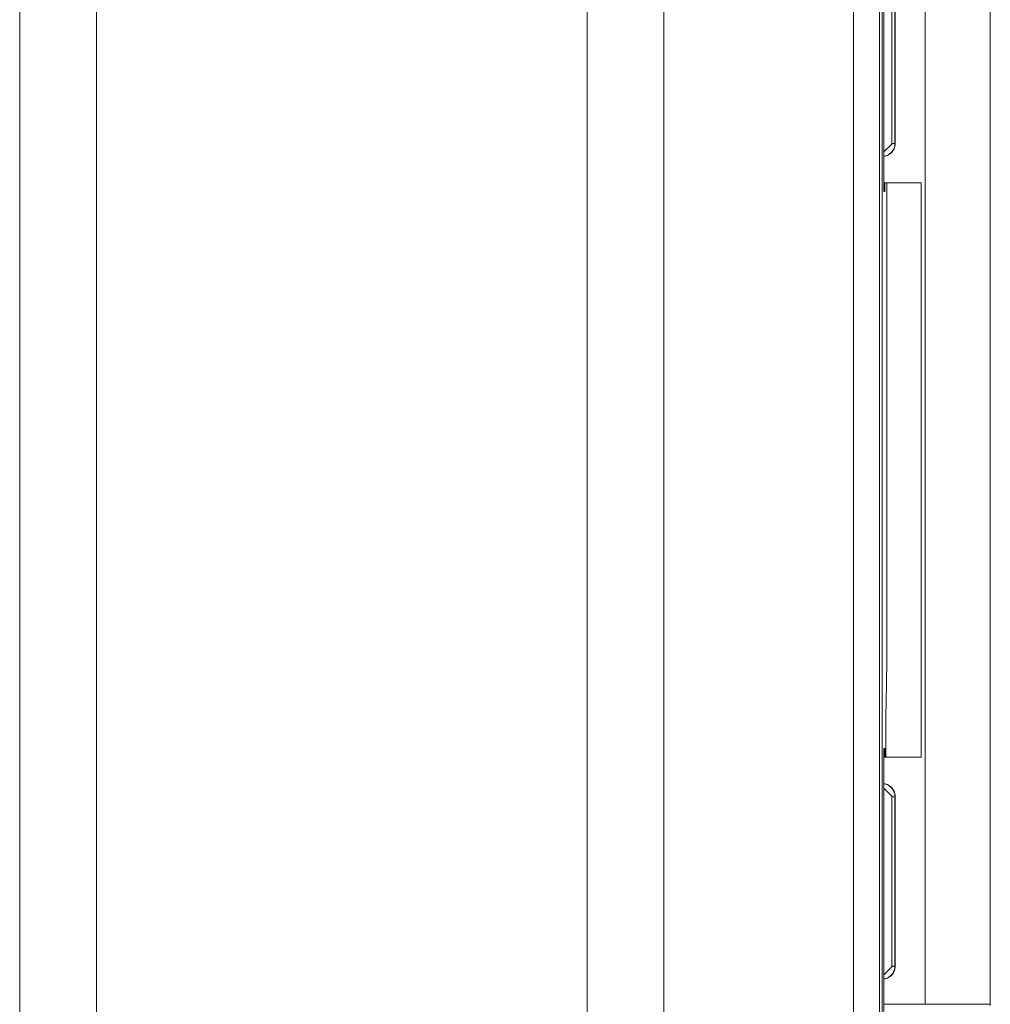
# Model space of a CAD drawing. Units: millimetres. Extents: x -138 to 737, y -833 to 70.
# Drawn here: x 118 to 193, y -775 to -700 of the extents above; entities that cross this region are included whole.
import ezdxf

# ---------------------------------------------------------------- set-up
doc = ezdxf.new("R2010")
doc.units = ezdxf.units.MM
doc.header["$LTSCALE"] = 5
doc.linetypes.add('AUSGEZOGEN', pattern=[0])
doc.layers.add('Layer9', color=18, linetype='Continuous', true_color=0x000000)

# ---------------------------------------------------------------- blocks, each defined once
blk = doc.blocks.new('0000000 Deckel - gr. Cox Beep_nNn021')
at = {"layer": 'Layer9', "color": 18, "linetype": 'AUSGEZOGEN', "lineweight": 18, "true_color": 0x000000}
for p, q in [((118.305, -569.071, 93.636), (118.305, -795.14, 93.636)), ((124.175, -569.045, 93.636), (124.175, -795.167, 93.636)), ((161.749, -569.045, 93.636), (161.749, -795.167, 93.636)), ((167.62, -569.071, 93.636), (167.62, -795.14, 93.636)), ((182.163, -793.141, 93.636), (182.163, -571.071, 93.636)), ((184.155, -793.141, 93.636), (184.155, -571.071, 93.636)), ((184.341, -570.893, 93.636), (184.341, -793.319, 93.636)), ((184.471, -712.561, 93.636), (184.471, -692.65, 93.636)), ((184.471, -712.303, 93.636), (184.565, -712.303, 93.636)), ((184.565, -712.106, 93.636), (184.565, -712.303, 93.636)), ((184.695, -749.039, 93.636), (184.695, -712.106, 93.636)), ((184.556, -712.803, 93.636), (184.475, -712.762, 93.636)), ((184.649, -752.141, 93.636), (184.687, -750.149, 93.636)), ((184.634, -756.106, 93.636), (184.634, -753.991, 93.636)), ((184.475, -755.45, 93.636), (184.556, -755.409, 93.636)), ((184.471, -775.561, 93.636), (184.471, -755.65, 93.636)), ((184.565, -755.909, 93.636), (184.471, -755.909, 93.636)), ((184.565, -755.909, 93.636), (184.565, -756.106, 93.636))]:
    blk.add_line(p, q, dxfattribs=at)
at = {"layer": 'Layer9', "color": 18, "linetype": 'AUSGEZOGEN', "lineweight": 18, "true_color": 0x000000, "elevation": 93.636}
for points in [[(184.565, -712.303), (184.565, -712.362), (184.565, -712.416), (184.565, -712.465), (184.565, -712.51), (184.564, -712.59), (184.563, -712.658), (184.562, -712.715), (184.56, -712.759), (184.559, -712.777), (184.558, -712.791), (184.558, -712.8), (184.556, -712.803)], [(184.475, -712.762), (184.474, -712.757), (184.474, -712.745), (184.473, -712.727), (184.472, -712.705), (184.472, -712.678), (184.472, -712.646), (184.471, -712.628), (184.471, -712.608), (184.471, -712.586), (184.471, -712.561)], [(184.687, -750.149), (184.689, -750.034), (184.69, -749.911), (184.692, -749.781), (184.693, -749.643), (184.694, -749.498), (184.695, -749.348), (184.695, -749.196), (184.695, -749.039)], [(184.634, -753.991), (184.634, -753.719), (184.635, -753.461), (184.636, -753.213), (184.638, -752.972), (184.64, -752.743), (184.642, -752.527), (184.645, -752.326), (184.649, -752.141)], [(184.471, -755.65), (184.471, -755.625), (184.471, -755.603), (184.471, -755.583), (184.472, -755.565), (184.472, -755.533), (184.472, -755.507), (184.473, -755.484), (184.474, -755.467), (184.474, -755.455), (184.475, -755.45)], [(184.556, -755.409), (184.558, -755.412), (184.558, -755.421), (184.559, -755.435), (184.56, -755.452), (184.562, -755.497), (184.563, -755.554), (184.564, -755.622), (184.565, -755.702), (184.565, -755.747), (184.565, -755.796), (184.565, -755.85), (184.565, -755.909)]]:
    blk.add_lwpolyline(points, dxfattribs=at)
blk = doc.blocks.new('0000000 Halterung oben Cox Beep_nNn024')
at = {"layer": 'Layer9', "color": 18, "linetype": 'AUSGEZOGEN', "lineweight": 18, "true_color": 0x000000}
for p, q in [((187.63, -775.001, 93.636), (187.63, -693.211, 93.636)), ((192.63, -775.001, 93.636), (192.63, -693.21, 93.636)), ((185.081, -709.091, 93.636), (185.081, -696.12, 93.636)), ((185.331, -709.091, 93.636), (185.331, -696.12, 93.636)), ((185.345, -696.106, 93.636), (185.345, -709.106, 93.636)), ((185.129, -709.091, 93.636), (184.471, -709.75, 93.636)), ((185.081, -709.091, 93.636), (185.331, -709.091, 93.636)), ((185.331, -709.091, 93.636), (185.345, -709.106, 93.636)), ((184.471, -712.106, 93.636), (187.345, -712.106, 93.636)), ((187.345, -712.106, 93.636), (187.345, -756.106, 93.636)), ((192.63, -720.289, 93.636), (192.63, -712.172, 93.636)), ((192.63, -747.923, 93.636), (192.63, -756.039, 93.636)), ((187.345, -756.106, 93.636), (184.471, -756.106, 93.636)), ((184.471, -758.462, 93.636), (185.129, -759.12, 93.636)), ((185.081, -772.091, 93.636), (185.081, -759.12, 93.636)), ((185.081, -759.12, 93.636), (185.331, -759.12, 93.636)), ((185.331, -759.12, 93.636), (185.345, -759.106, 93.636)), ((185.331, -772.091, 93.636), (185.331, -759.12, 93.636)), ((185.345, -759.106, 93.636), (185.345, -772.106, 93.636)), ((185.129, -772.091, 93.636), (184.471, -772.75, 93.636)), ((185.081, -772.091, 93.636), (185.331, -772.091, 93.636)), ((185.331, -772.091, 93.636), (185.345, -772.106, 93.636)), ((184.471, -775.001, 93.636), (187.63, -775.001, 93.636)), ((192.63, -775.001, 93.636), (187.63, -775.001, 93.636)), ((192.63, -775.106, 93.636), (192.63, -775.001, 93.636))]:
    blk.add_line(p, q, dxfattribs=at)
at = {"layer": 'Layer9', "color": 18, "linetype": 'AUSGEZOGEN', "lineweight": 18, "true_color": 0x000000, "elevation": 93.636}
for points in [[(184.471, -710.08), (184.526, -710.072), (184.713, -710.015), (184.886, -709.923), (185.037, -709.799), (185.162, -709.648), (185.254, -709.475), (185.287, -709.383), (185.311, -709.288), (185.326, -709.19), (185.331, -709.091)], [(185.345, -709.106), (185.338, -709.224), (185.32, -709.33), (185.257, -709.517), (185.166, -709.677), (185.052, -709.813), (184.916, -709.927), (184.757, -710.017), (184.57, -710.08), (184.471, -710.098)], [(185.078, -709.142), (185.081, -709.091)], [(184.471, -758.114), (184.57, -758.131), (184.757, -758.194), (184.916, -758.285), (185.052, -758.399), (185.166, -758.535), (185.257, -758.694), (185.32, -758.881), (185.338, -758.988), (185.345, -759.106)], [(184.471, -758.131), (184.526, -758.139), (184.713, -758.196), (184.886, -758.289), (185.037, -758.413), (185.162, -758.564), (185.254, -758.736), (185.287, -758.829), (185.311, -758.924), (185.326, -759.021), (185.331, -759.12)], [(185.081, -759.12), (185.078, -759.069)], [(185.331, -772.091), (185.326, -772.19), (185.311, -772.287), (185.255, -772.474), (185.162, -772.647), (185.038, -772.798), (184.887, -772.922), (184.715, -773.015), (184.622, -773.048), (184.527, -773.072), (184.471, -773.08)], [(185.345, -772.106), (185.338, -772.224), (185.32, -772.33), (185.257, -772.517), (185.166, -772.677), (185.052, -772.813), (184.916, -772.927), (184.757, -773.017), (184.57, -773.08), (184.471, -773.098)], [(185.078, -772.142), (185.081, -772.091)]]:
    blk.add_lwpolyline(points, dxfattribs=at)
blk = doc.blocks.new('Draufsicht-D_nNn020')
for name in ['0000000 Deckel - gr. Cox Beep_nNn021', '0000000 Halterung oben Cox Beep_nNn024']:
    blk.add_blockref(name, (0, 0))

msp = doc.modelspace()

# ---------------------------------------------------------------- block references
msp.add_blockref('Draufsicht-D_nNn020', (0, 0))

doc.saveas('drawing.dxf')
